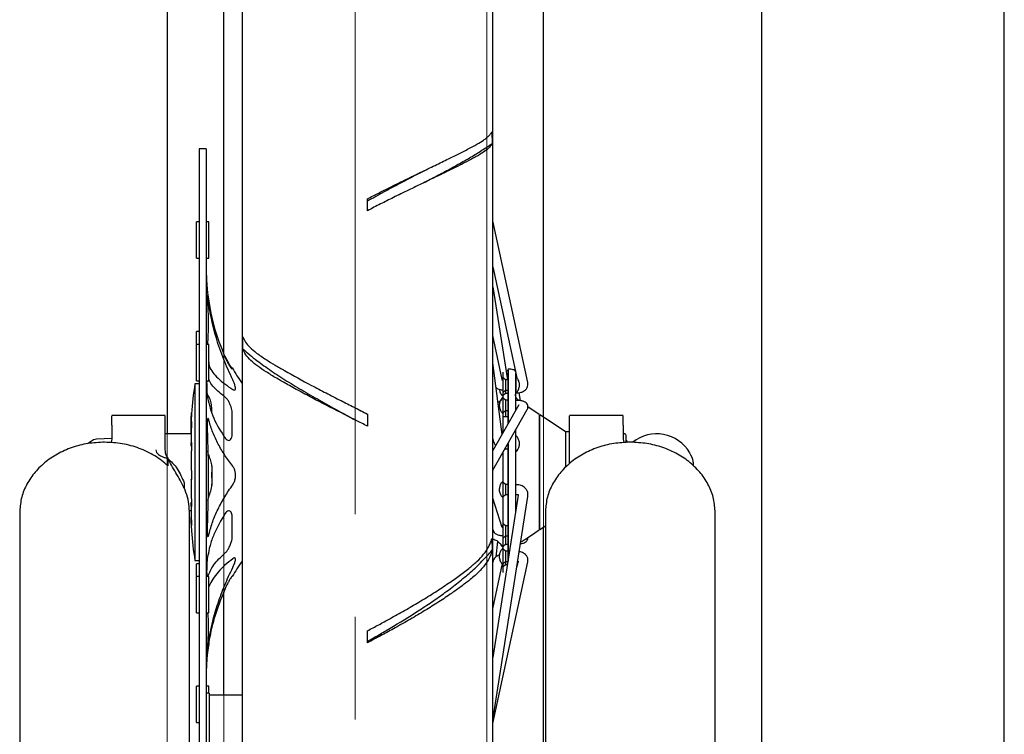
# Model space of a CAD drawing. Units: millimetres. Extents: x -30788 to 23829, y -5523 to 27020.
# Drawn here: x -29632 to -29388, y 3509 to 3686 of the extents above; entities that cross this region are included whole.
import ezdxf

# ---------------------------------------------------------------- set-up
doc = ezdxf.new("R2010")
doc.units = ezdxf.units.MM
doc.header["$LTSCALE"] = 10
doc.linetypes.add('CENTERX2', pattern=[20.32, 12.7, -2.54, 2.54, -2.54])
doc.linetypes.add('SLD-Solid', pattern=[0])
doc.layers.get('0').update_dxf_attribs({"color": 4})
doc.layers.add('bike', color=70, linetype='Continuous')
doc.layers.add('VELOPA-FIG10', color=2, linetype='Continuous', lineweight=9)

# ---------------------------------------------------------------- blocks, each defined once
blk = doc.blocks.new('*U164')
at = {"layer": 'VELOPA-FIG10', "linetype": 'CENTERX2', "lineweight": 18}
blk.add_line((619.5, 292), (619.5, -431), dxfattribs=at)
at = {"layer": 'VELOPA-FIG10', "linetype": 'Continuous'}
for p, q in [((652, 278), (652, -188)), ((666, -188), (666, 278)), ((573, 264), (573, -174)), ((587, -174), (587, 264)), ((720, -125), (720, 95)), ((780, -125), (780, 95))]:
    blk.add_line(p, q, dxfattribs=at)

msp = doc.modelspace()

# ---------------------------------------------------------------- linework, layer by layer
at = {"layer": 'bike', "color": 114, "linetype": 'SLD-Solid', "true_color": 0x139b48}
for p, q in [((-29595.43, 3858.28), (-29595.43, 3583.15)), ((-29581.43, 3603.3), (-29581.43, 3852.71)), ((-29576.93, 3850.96), (-29576.93, 3402.96)), ((-29502.43, 3587.29), (-29502.43, 3834.38)), ((-29514.93, 3402.96), (-29514.93, 3826.83)), ((-29448.43, 3476.43), (-29448.43, 3696.43)), ((-29388.43, 3476.43), (-29388.43, 3696.43)), ((-29515.15, 3657.91), (-29515.11, 3655)), ((-29585.79, 3653.65), (-29587.59, 3653.65)), ((-29587.59, 3653.65), (-29587.59, 3500.39)), ((-29585.79, 3653.65), (-29585.79, 3500.46)), ((-29533.08, 3647.67), (-29530.94, 3648.75)), ((-29545.93, 3638.38), (-29545.93, 3641.32)), ((-29587.59, 3635.62), (-29588.19, 3635.62)), ((-29588.19, 3626.62), (-29588.19, 3635.62)), ((-29585.19, 3635.62), (-29585.79, 3635.62)), ((-29585.19, 3626.62), (-29585.19, 3635.62)), ((-29506.28, 3595.87), (-29514.93, 3635.84)), ((-29588.19, 3626.62), (-29587.59, 3626.62)), ((-29585.79, 3626.62), (-29585.19, 3626.62)), ((-29514.93, 3624.5), (-29509.32, 3598.56)), ((-29514.93, 3619.5), (-29511.33, 3596.48)), ((-29587.59, 3608.48), (-29588.19, 3608.48)), ((-29588.19, 3596.29), (-29588.19, 3608.48)), ((-29576.77, 3604.2), (-29576.73, 3607.16)), ((-29512.62, 3596.56), (-29514.93, 3607.46)), ((-29587.59, 3605.29), (-29588.19, 3605.29)), ((-29585.19, 3605.29), (-29585.79, 3605.29)), ((-29585.19, 3596.29), (-29585.19, 3605.29)), ((-29579.38, 3599.5), (-29579.69, 3599.5)), ((-29579.38, 3599.21), (-29579.38, 3599.5)), ((-29512.65, 3583.02), (-29514.93, 3600.76)), ((-29511.83, 3596.48), (-29512.33, 3596.98)), ((-29511.17, 3598.92), (-29511.17, 3585.66)), ((-29509.33, 3598.17), (-29509.33, 3588.97)), ((-29509.31, 3598.54), (-29508.96, 3596.94)), ((-29509.13, 3597.14), (-29509.31, 3596.95)), ((-29509.13, 3593.32), (-29509.13, 3597.1)), ((-29587.59, 3595.5), (-29588.59, 3595.5)), ((-29588.59, 3595.5), (-29588.59, 3551.8)), ((-29588.19, 3596.29), (-29587.59, 3596.29)), ((-29585.79, 3596.29), (-29585.19, 3596.29)), ((-29511.18, 3596.48), (-29511.83, 3596.48)), ((-29511.83, 3596.48), (-29511.83, 3593.23)), ((-29585.1, 3592.22), (-29585.6, 3593)), ((-29512.54, 3592.58), (-29512.33, 3592.78)), ((-29512.33, 3591.89), (-29512.54, 3592.1)), ((-29512.33, 3593.48), (-29511.83, 3593.98)), ((-29512.33, 3592.73), (-29511.83, 3593.23)), ((-29511.83, 3591.44), (-29512.33, 3591.94)), ((-29511.83, 3593.98), (-29511.18, 3593.98)), ((-29511.83, 3593.23), (-29511.18, 3593.23)), ((-29509.33, 3593.53), (-29509.13, 3593.32)), ((-29509.31, 3593.28), (-29508.83, 3593.28)), ((-29508.09, 3591.34), (-29508.41, 3593.35)), ((-29548.93, 3589.56), (-29548.5, 3589.34)), ((-29545.93, 3587.93), (-29548.5, 3589.34)), ((-29508.49, 3590.35), (-29514.93, 3579)), ((-29511.18, 3591.44), (-29511.83, 3591.44)), ((-29511.83, 3591.44), (-29511.83, 3587.32)), ((-29508.83, 3591.39), (-29509.33, 3591.39)), ((-29503.44, 3587.96), (-29506.25, 3589.82)), ((-29595.93, 3587.65), (-29609.13, 3587.65)), ((-29584.5, 3588.8), (-29584.41, 3588.8)), ((-29579.38, 3583.11), (-29579.38, 3588.42)), ((-29545.93, 3588.04), (-29545.93, 3585.05)), ((-29514.93, 3574.14), (-29506.41, 3589.17)), ((-29512.54, 3588.28), (-29512.33, 3588.49)), ((-29512.33, 3588.44), (-29511.83, 3588.94)), ((-29511.17, 3587.32), (-29512.33, 3587.32)), ((-29511.83, 3588.94), (-29511.18, 3588.94)), ((-29509.33, 3588.99), (-29509.27, 3588.99)), ((-29503.44, 3587.96), (-29503.44, 3559.35)), ((-29503.3, 3559.44), (-29503.3, 3587.86)), ((-29482.73, 3587.65), (-29495.93, 3587.65)), ((-29609.13, 3585.28), (-29609.13, 3581.94)), ((-29595.93, 3579.15), (-29595.93, 3585.28)), ((-29589.56, 3585.52), (-29589.56, 3585.64)), ((-29589.56, 3585.64), (-29589.56, 3585.64)), ((-29589.56, 3585.52), (-29589.56, 3584.34)), ((-29589.56, 3584.34), (-29589.5, 3584.31)), ((-29495.93, 3575.81), (-29495.93, 3585.28)), ((-29482.73, 3585.28), (-29482.73, 3581.94)), ((-29609.13, 3581.96), (-29612.93, 3581.81)), ((-29609.13, 3581.94), (-29609.31, 3580.93)), ((-29589.55, 3583.15), (-29595.93, 3583.15)), ((-29589.53, 3583.73), (-29589.56, 3583.72)), ((-29589.56, 3583.15), (-29589.56, 3583.72)), ((-29589.56, 3583.04), (-29589.56, 3580.18)), ((-29514.93, 3581.94), (-29514.91, 3581.78)), ((-29509.33, 3584.07), (-29509.33, 3563.51)), ((-29509.13, 3582.63), (-29509.33, 3582.42)), ((-29495.93, 3583.65), (-29496.93, 3583.65)), ((-29496.93, 3583.65), (-29496.93, 3574.8)), ((-29495.93, 3575.85), (-29495.93, 3583.65)), ((-29482.43, 3583.15), (-29482.73, 3583.15)), ((-29482.73, 3581.94), (-29482.56, 3580.94)), ((-29481.93, 3581.13), (-29481.93, 3582.65)), ((-29614.21, 3581.37), (-29615.2, 3580.69)), ((-29589.5, 3580.9), (-29589.48, 3581.02)), ((-29512.01, 3579.3), (-29511.83, 3579.47)), ((-29511.83, 3579.6), (-29511.83, 3579.47)), ((-29511.83, 3579.47), (-29511.18, 3579.47)), ((-29511.18, 3580.76), (-29511.18, 3551.78)), ((-29511.17, 3580.77), (-29511.17, 3551.66)), ((-29503.3, 3581.32), (-29503.44, 3581.32)), ((-29595.28, 3577.17), (-29595.28, 3575.26)), ((-29589.56, 3578.05), (-29589.56, 3574.27)), ((-29509.33, 3579.02), (-29509.13, 3578.81)), ((-29584.35, 3570.46), (-29584.35, 3575.13)), ((-29591.27, 3571.06), (-29591.27, 3569.76)), ((-29589.46, 3571.97), (-29589.56, 3571.88)), ((-29589.56, 3571.88), (-29589.56, 3568.2)), ((-29512.33, 3571.06), (-29512.54, 3571.27)), ((-29511.83, 3570.61), (-29512.33, 3571.11)), ((-29511.18, 3570.61), (-29511.83, 3570.61)), ((-29511.83, 3570.61), (-29511.83, 3568.11)), ((-29508.83, 3570.56), (-29509.33, 3570.56)), ((-29508.64, 3567.98), (-29514.93, 3527.8)), ((-29514.93, 3512.3), (-29506.27, 3567.61)), ((-29512.54, 3567.45), (-29512.33, 3567.66)), ((-29512.33, 3567.61), (-29511.83, 3568.11)), ((-29511.83, 3568.11), (-29511.18, 3568.11)), ((-29509.33, 3568.16), (-29508.83, 3568.16)), ((-29589.56, 3566.18), (-29589.56, 3563.58)), ((-29512.58, 3559.99), (-29514.93, 3567.19)), ((-29503.44, 3565.98), (-29503.3, 3565.98)), ((-29631.93, 3563.63), (-29631.93, 3420.36)), ((-29589.99, 3564.15), (-29589.56, 3564.15)), ((-29589.93, 3436.67), (-29589.93, 3563.63)), ((-29589.54, 3562.97), (-29589.56, 3562.96)), ((-29589.56, 3562.96), (-29589.56, 3561.67)), ((-29589.51, 3562.5), (-29589.56, 3562.49)), ((-29579.38, 3557.55), (-29579.38, 3562.67)), ((-29501.93, 3563.63), (-29501.93, 3436.67)), ((-29459.93, 3420.36), (-29459.93, 3563.63)), ((-29512.56, 3559.93), (-29512.58, 3559.99)), ((-29511.83, 3560.39), (-29512.33, 3560.89)), ((-29511.18, 3560.39), (-29511.83, 3560.39)), ((-29511.83, 3560.39), (-29511.83, 3555.86)), ((-29503.3, 3559.44), (-29501.93, 3560.34)), ((-29502.43, 3433.87), (-29502.43, 3560.01)), ((-29514.93, 3559.46), (-29514.86, 3559.25)), ((-29512.33, 3557.39), (-29511.83, 3557.89)), ((-29511.83, 3557.89), (-29511.18, 3557.89)), ((-29515.15, 3557.25), (-29515.11, 3554.32)), ((-29514.14, 3552.71), (-29513.66, 3556.46)), ((-29512.33, 3555.36), (-29511.83, 3555.86)), ((-29511.83, 3555.86), (-29511.18, 3555.86)), ((-29585.4, 3553.06), (-29585.1, 3553.67)), ((-29512.33, 3554.52), (-29512.54, 3554.73)), ((-29511.83, 3554.07), (-29512.33, 3554.57)), ((-29511.18, 3554.07), (-29511.83, 3554.07)), ((-29511.83, 3554.07), (-29511.83, 3550.82)), ((-29588.59, 3551.8), (-29587.59, 3551.8)), ((-29587.59, 3551.01), (-29588.19, 3551.01)), ((-29588.19, 3538.82), (-29588.19, 3551.01)), ((-29514.9, 3551.59), (-29514.93, 3551.41)), ((-29514.93, 3511.46), (-29506.28, 3551.44)), ((-29514.93, 3539.85), (-29512.55, 3551.09)), ((-29512.54, 3550.91), (-29512.33, 3551.12)), ((-29512.33, 3551.07), (-29511.83, 3551.57)), ((-29512.33, 3550.32), (-29511.83, 3550.82)), ((-29511.83, 3551.57), (-29511.21, 3551.57)), ((-29511.83, 3550.82), (-29511.33, 3550.82)), ((-29508.7, 3551.61), (-29508.98, 3550.31)), ((-29587.59, 3547.82), (-29588.19, 3547.82)), ((-29585.19, 3547.82), (-29585.79, 3547.82)), ((-29585.19, 3538.82), (-29585.19, 3547.82)), ((-29579.38, 3547.81), (-29579.38, 3547.9)), ((-29581.43, 3518.47), (-29581.43, 3544)), ((-29588.19, 3538.82), (-29587.59, 3538.82)), ((-29585.79, 3538.82), (-29585.19, 3538.82)), ((-29545.93, 3531.44), (-29545.93, 3534.41)), ((-29587.59, 3520.68), (-29588.19, 3520.68)), ((-29588.19, 3511.68), (-29588.19, 3520.68)), ((-29585.19, 3520.68), (-29585.79, 3520.68)), ((-29585.05, 3518.97), (-29585.79, 3518.97)), ((-29585.19, 3518.97), (-29585.19, 3520.68)), ((-29585.05, 3518.97), (-29585.05, 3500.46)), ((-29576.93, 3518.47), (-29585.05, 3518.47)), ((-29588.19, 3511.68), (-29587.59, 3511.68))]:
    msp.add_line(p, q, dxfattribs=at)
at = {"layer": 'bike', "color": 114, "linetype": 'SLD-Solid', "true_color": 0x139b48, "flags": 128}
for points in [[(-29496.93, 3583.65), (-29500.5, 3586.01), (-29503.3, 3587.86)], [(-29612.93, 3581.81), (-29612.93, 3581.81), (-29612.93, 3581.81), (-29612.93, 3581.8), (-29612.93, 3581.79)]]:
    msp.add_lwpolyline(points, dxfattribs=at)
at = {"layer": 'bike', "color": 114, "linetype": 'SLD-Solid', "true_color": 0x139b48}
for centre, radius, start, end in [((-29537.04, 3623.65), 48.75, 180, 184.0276), ((-29537.04, 3623.65), 48.75, 209.7047, 215.0786), ((-29518.88, 3583.65), 70.71, 170.3527, 176.3625), ((-29482.43, 3582.65), 0.5, 0, 90), ((-29474.43, 3573.65), 9.5, 30.4735, 128.3664), ((-29518.88, 3563.65), 70.71, 183.6397, 189.6473), ((-29537.04, 3523.65), 48.75, 144.9214, 150.2953), ((-29537.04, 3523.65), 48.75, 175.975, 179.7859)]:
    msp.add_arc(centre, radius, start, end, dxfattribs=at)
for points, knots in [([(-29520.87, 3653.73), (-29520.18, 3654.09), (-29518.79, 3654.83), (-29517.42, 3655.69), (-29516.49, 3656.38), (-29515.91, 3656.9), (-29515.44, 3657.41), (-29515.24, 3657.74), (-29515.15, 3657.91)], [0, 0, 0, 0, 0.2357998, 0.4772963, 0.6057468, 0.7350608, 0.8670691, 1, 1, 1, 1]), ([(-29532.03, 3645.28), (-29531.35, 3645.63), (-29529.53, 3646.59), (-29526.65, 3648.12), (-29523.43, 3649.87), (-29520.36, 3651.62), (-29517.53, 3653.33), (-29515.92, 3654.44), (-29515.11, 3655)], [0, 0, 0, 0, 0.0993452, 0.266908, 0.4469522, 0.6269967, 0.8134984, 1, 1, 1, 1]), ([(-29515.11, 3655), (-29515.19, 3654.85), (-29515.35, 3654.55), (-29515.87, 3653.93), (-29516.82, 3653.12), (-29518.2, 3652.22), (-29519.59, 3651.43), (-29520.44, 3650.99), (-29520.87, 3650.77)], [0, 0, 0, 0, 0.1184075, 0.2375174, 0.4748656, 0.7181503, 0.8584594, 1, 1, 1, 1]), ([(-29545.93, 3641.32), (-29545.01, 3641.8), (-29543.15, 3642.76), (-29540.07, 3644.3), (-29536.73, 3645.95), (-29533.14, 3647.69), (-29529.63, 3649.38), (-29526.4, 3650.95), (-29523.46, 3652.4), (-29521.73, 3653.28), (-29520.87, 3653.73)], [0, 0, 0, 0, 0.102321, 0.205049, 0.341163, 0.477278, 0.617334, 0.757391, 0.878375, 1, 1, 1, 1]), ([(-29520.87, 3650.77), (-29521.61, 3650.39), (-29523.09, 3649.63), (-29525.7, 3648.34), (-29528.71, 3646.88), (-29532.16, 3645.22), (-29535.77, 3643.47), (-29539.31, 3641.74), (-29542.71, 3640.04), (-29544.86, 3638.93), (-29545.93, 3638.38)], [0, 0, 0, 0, 0.103816, 0.208035, 0.344731, 0.481425, 0.622093, 0.762761, 0.881066, 1, 1, 1, 1]), ([(-29533.06, 3647.68), (-29533.36, 3647.52), (-29534.88, 3646.72), (-29537.81, 3645.17), (-29541.82, 3643.03), (-29544.56, 3641.5), (-29545.93, 3640.74)], [0, 0, 0, 0, 0.072796, 0.374596, 0.687298, 1, 1, 1, 1]), ([(-29585.49, 3618.24), (-29585.52, 3618.57), (-29585.59, 3619.21), (-29585.65, 3619.99), (-29585.69, 3620.5), (-29585.7, 3620.69), (-29585.69, 3620.53), (-29585.66, 3620.05), (-29585.61, 3619.29), (-29585.55, 3618.58), (-29585.5, 3618.15), (-29585.49, 3618.05)], [0, 0, 0, 0, 0.120988, 0.241993, 0.36261, 0.483035, 0.603424, 0.723811, 0.844214, 0.964734, 1, 1, 1, 1]), ([(-29585.12, 3614.66), (-29585.17, 3614.95), (-29585.25, 3615.52), (-29585.37, 3616.32), (-29585.47, 3616.98), (-29585.53, 3617.41), (-29585.57, 3617.56), (-29585.57, 3617.44), (-29585.56, 3617.17), (-29585.56, 3617.04)], [0, 0, 0, 0, 0.146545, 0.293117, 0.438912, 0.583375, 0.726878, 0.869893, 1, 1, 1, 1]), ([(-29585.56, 3617.04), (-29585.55, 3616.98), (-29585.42, 3614.62), (-29585.2, 3610.45), (-29585.42, 3606.92), (-29585.52, 3605.29)], [0, 0, 0, 0, 0.012658, 0.54448, 1, 1, 1, 1]), ([(-29585.49, 3618.05), (-29585.08, 3615.33), (-29584.25, 3609.83), (-29582.16, 3604.65), (-29581.11, 3602.04)], [0, 0, 0, 0, 0.493925, 1, 1, 1, 1]), ([(-29579.25, 3596.54), (-29580.02, 3598.21), (-29581.55, 3601.56), (-29583.69, 3607.58), (-29584.59, 3612.02), (-29585.12, 3614.66)], [0, 0, 0, 0, 0.288227, 0.577992, 1, 1, 1, 1]), ([(-29576.73, 3607.16), (-29576.54, 3606.73), (-29576.16, 3605.86), (-29575, 3604.52), (-29573.35, 3603.08), (-29571.82, 3602.07), (-29571, 3601.53)], [0, 0, 0, 0, 0.237037, 0.474081, 0.716919, 1, 1, 1, 1]), ([(-29571, 3598.49), (-29571.71, 3598.96), (-29573.16, 3599.9), (-29574.85, 3601.32), (-29576.16, 3602.76), (-29576.57, 3603.71), (-29576.77, 3604.2)], [0, 0, 0, 0, 0.2391687, 0.4847872, 0.7386444, 1, 1, 1, 1]), ([(-29576.77, 3604.2), (-29575.64, 3603.22), (-29573.54, 3601.41), (-29569.79, 3598.75), (-29565.91, 3596.23), (-29561.69, 3593.69), (-29557.21, 3591.13), (-29552.79, 3588.68), (-29549.84, 3587.07), (-29548.5, 3586.34)], [0, 0, 0, 0, 0.168292, 0.310408, 0.452978, 0.595092, 0.737248, 0.879859, 1, 1, 1, 1]), ([(-29579.4, 3599.42), (-29579.41, 3599.42), (-29579.44, 3599.42), (-29579.64, 3599.69), (-29579.94, 3600.16), (-29580.34, 3600.85), (-29580.76, 3601.64), (-29581, 3602.18), (-29581.11, 3602.41)], [0, 0, 0, 0, 0.113037, 0.269882, 0.437173, 0.628523, 0.841113, 1, 1, 1, 1]), ([(-29581.11, 3602.04), (-29580.96, 3601.72), (-29580.67, 3601.1), (-29580.2, 3600.24), (-29579.76, 3599.57), (-29579.47, 3599.21), (-29579.39, 3599.16), (-29579.38, 3599.2), (-29579.38, 3599.21)], [0, 0, 0, 0, 0.205351, 0.410446, 0.621022, 0.819176, 0.966012, 1, 1, 1, 1]), ([(-29571, 3601.53), (-29570.27, 3601.07), (-29568.8, 3600.16), (-29565.17, 3598.04), (-29560.95, 3595.74), (-29556.19, 3593.26), (-29552.65, 3591.45), (-29549.22, 3589.71), (-29547.03, 3588.6), (-29545.93, 3588.04)], [0, 0, 0, 0, 0.103324, 0.207051, 0.47886, 0.618837, 0.758813, 0.879071, 1, 1, 1, 1]), ([(-29584.82, 3599.36), (-29584.92, 3599.82), (-29585.05, 3600.42), (-29585.16, 3601.02), (-29585.19, 3601.17)], [0, 0, 0, 0, 0.767144, 1, 1, 1, 1]), ([(-29585.12, 3599.82), (-29584.84, 3599.33), (-29584.27, 3598.36), (-29582.93, 3596.92), (-29581.28, 3595.5), (-29579.93, 3594.58), (-29579.25, 3594.12)], [0, 0, 0, 0, 0.247178, 0.494392, 0.747163, 1, 1, 1, 1]), ([(-29509.31, 3598.56), (-29509.31, 3598.56), (-29509.31, 3598.57), (-29509.32, 3598.58), (-29509.37, 3598.65), (-29509.44, 3598.83), (-29509.74, 3598.97), (-29510.2, 3599.11), (-29510.67, 3599.16), (-29511.01, 3599.15), (-29511.12, 3599.13), (-29511.16, 3599.11), (-29511.17, 3599.1), (-29511.18, 3599.09), (-29511.23, 3598.06), (-29511.15, 3599.44), (-29511.18, 3598.28), (-29511.17, 3597.52), (-29511.18, 3596.22), (-29511.18, 3594.64), (-29511.18, 3592.73), (-29511.18, 3590.56), (-29511.18, 3588.19), (-29511.18, 3586.46), (-29511.18, 3585.62)], [0, 0, 0, 0, 0.000141, 0.000608, 0.00176, 0.008334, 0.019156, 0.033281, 0.058107, 0.066129, 0.068122, 0.069462, 0.069866, 0.070213, 0.070346, 0.174296, 0.278246, 0.382196, 0.486146, 0.590096, 0.694046, 0.797996, 0.901946, 1, 1, 1, 1]), ([(-29509.31, 3598.56), (-29509.31, 3598.56), (-29509.31, 3598.57), (-29509.32, 3598.58), (-29509.37, 3598.65), (-29509.44, 3598.83), (-29509.74, 3598.97), (-29510.2, 3599.11), (-29510.67, 3599.16), (-29511.01, 3599.15), (-29511.12, 3599.13), (-29511.16, 3599.11), (-29511.17, 3599.1), (-29511.18, 3599.09), (-29511.18, 3599.09), (-29511.18, 3599.08)], [0, 0, 0, 0, 0.002003, 0.00865, 0.025025, 0.118474, 0.272309, 0.473101, 0.826025, 0.940058, 0.968391, 0.987431, 0.993185, 0.998111, 1, 1, 1, 1]), ([(-29581.11, 3592.22), (-29582.12, 3593.03), (-29583.65, 3594.25), (-29584.79, 3595.74), (-29585.09, 3596.41), (-29585.19, 3596.64)], [0, 0, 0, 0, 0.562381, 0.850423, 1, 1, 1, 1]), ([(-29579.25, 3594.12), (-29579.11, 3594.04), (-29578.82, 3593.9), (-29578.56, 3594.09), (-29578.53, 3594.56), (-29578.69, 3595.2), (-29578.94, 3595.87), (-29579.16, 3596.34), (-29579.25, 3596.54)], [0, 0, 0, 0, 0.194673, 0.390433, 0.561139, 0.714582, 0.874936, 1, 1, 1, 1]), ([(-29545.93, 3585.05), (-29546.88, 3585.53), (-29548.79, 3586.49), (-29553.11, 3588.68), (-29557.67, 3591.01), (-29562.28, 3593.46), (-29565.49, 3595.23), (-29568.42, 3596.9), (-29570.14, 3597.96), (-29571, 3598.49)], [0, 0, 0, 0, 0.104955, 0.210355, 0.480582, 0.619732, 0.758883, 0.87912, 1, 1, 1, 1]), ([(-29512.33, 3596.43), (-29512.39, 3596.43), (-29512.46, 3596.43), (-29512.55, 3596.45), (-29512.61, 3596.46), (-29512.67, 3596.48), (-29512.7, 3596.5), (-29512.71, 3596.5), (-29512.71, 3596.5)], [0, 0, 0, 0, 0.251009, 0.350596, 0.508288, 0.668301, 0.837914, 1, 1, 1, 1]), ([(-29512.33, 3583.58), (-29512.33, 3584.03), (-29512.33, 3586.06), (-29512.33, 3589.34), (-29512.33, 3592.4), (-29512.33, 3594.42), (-29512.33, 3596.09), (-29512.33, 3597.65), (-29512.33, 3598.16), (-29512.33, 3598.4)], [0, 0, 0, 0, 0.0561886, 0.2525045, 0.4488205, 0.545052, 0.6413037, 0.8258671, 1, 1, 1, 1]), ([(-29509.12, 3593.35), (-29509.08, 3593.38), (-29508.8, 3593.61), (-29508.49, 3594.22), (-29508.28, 3595.12), (-29508.42, 3596.05), (-29508.72, 3596.74), (-29509.05, 3597.02), (-29509.13, 3597.09)], [0, 0, 0, 0, 0.039094, 0.255718, 0.475625, 0.696863, 0.919322, 1, 1, 1, 1]), ([(-29585.69, 3596.25), (-29585.69, 3596.15), (-29585.7, 3595.81), (-29585.69, 3595.02), (-29585.66, 3594.01), (-29585.61, 3593.03), (-29585.55, 3592.4), (-29585.5, 3592.12), (-29585.49, 3592.06)], [0, 0, 0, 0, 0.082069, 0.295834, 0.509595, 0.723385, 0.93738, 1, 1, 1, 1]), ([(-29514.14, 3594.6), (-29514.05, 3594.53), (-29513.84, 3594.36), (-29513.41, 3594.19), (-29512.89, 3594.05), (-29512.51, 3594.04), (-29512.33, 3594.03)], [0, 0, 0, 0, 0.181616, 0.437415, 0.733524, 1, 1, 1, 1]), ([(-29513.28, 3594.17), (-29513.27, 3594.03), (-29513.24, 3593.58), (-29512.97, 3593.01), (-29512.63, 3592.71), (-29512.52, 3592.61)], [0, 0, 0, 0, 0.236875, 0.76137, 1, 1, 1, 1]), ([(-29508.83, 3593.28), (-29508.52, 3593.31), (-29508.08, 3593.35), (-29507.49, 3593.58), (-29507.03, 3593.85), (-29506.59, 3594.29), (-29506.29, 3594.88), (-29506.18, 3595.45), (-29506.28, 3595.76), (-29506.31, 3595.86)], [0, 0, 0, 0, 0.215494, 0.302454, 0.445847, 0.594273, 0.754657, 0.927766, 1, 1, 1, 1]), ([(-29585.49, 3592.06), (-29585.08, 3590.36), (-29584.25, 3586.92), (-29582.16, 3583.69), (-29581.11, 3582.06)], [0, 0, 0, 0, 0.493925, 1, 1, 1, 1]), ([(-29584.4, 3588.42), (-29584.4, 3588.66), (-29584.41, 3589.15), (-29584.47, 3590), (-29584.6, 3590.82), (-29584.78, 3591.53), (-29584.96, 3592), (-29585.06, 3592.16), (-29585.1, 3592.22)], [0, 0, 0, 0, 0.176777, 0.353574, 0.529826, 0.708068, 0.892422, 1, 1, 1, 1]), ([(-29579.38, 3588.42), (-29579.4, 3588.64), (-29579.42, 3589.08), (-29579.63, 3589.83), (-29579.94, 3590.59), (-29580.34, 3591.34), (-29580.76, 3591.92), (-29581, 3592.13), (-29581.11, 3592.22)], [0, 0, 0, 0, 0.1505988, 0.3008014, 0.4610076, 0.6442544, 0.8478413, 1, 1, 1, 1]), ([(-29512.33, 3592.95), (-29512.39, 3592.59), (-29512.5, 3591.9), (-29513.12, 3591.26), (-29513.51, 3590.95), (-29513.66, 3590.84)], [0, 0, 0, 0, 0.419922, 0.785466, 1, 1, 1, 1]), ([(-29512.55, 3592.07), (-29512.7, 3591.9), (-29513.04, 3591.52), (-29513.32, 3590.74), (-29513.36, 3589.84), (-29513.11, 3588.96), (-29512.73, 3588.5), (-29512.55, 3588.29)], [0, 0, 0, 0, 0.16218, 0.363928, 0.577798, 0.802977, 1, 1, 1, 1]), ([(-29508.46, 3591.38), (-29508.58, 3591.48), (-29508.9, 3591.72), (-29509.24, 3592.27), (-29509.31, 3592.73), (-29509.33, 3592.95)], [0, 0, 0, 0, 0.2530322, 0.6472649, 1, 1, 1, 1]), ([(-29506.42, 3589.19), (-29506.38, 3589.26), (-29506.25, 3589.46), (-29506.21, 3589.9), (-29506.34, 3590.43), (-29506.71, 3590.88), (-29507.15, 3591.12), (-29507.56, 3591.25), (-29507.97, 3591.34), (-29508.41, 3591.38), (-29508.71, 3591.39), (-29508.83, 3591.39)], [0, 0, 0, 0, 0.05908, 0.177063, 0.299423, 0.436228, 0.593692, 0.691025, 0.79143, 0.917523, 1, 1, 1, 1]), ([(-29609.13, 3585.28), (-29609.13, 3585.99), (-29609.13, 3587.37), (-29609.13, 3587.53), (-29609.13, 3587.61)], [0, 0, 0, 0, 0.51986, 1, 1, 1, 1]), ([(-29595.93, 3585.28), (-29595.93, 3585.99), (-29595.93, 3587.37), (-29595.93, 3587.53), (-29595.93, 3587.61)], [0, 0, 0, 0, 0.51986, 1, 1, 1, 1]), ([(-29589.56, 3585.64), (-29589.55, 3585.82), (-29589.54, 3586.18), (-29589.52, 3586.7), (-29589.51, 3587.04), (-29589.5, 3587.2)], [0, 0, 0, 0, 0.360828, 0.680406, 1, 1, 1, 1]), ([(-29589.5, 3587.09), (-29589.51, 3586.9), (-29589.52, 3586.54), (-29589.54, 3586.02), (-29589.55, 3585.69), (-29589.56, 3585.52)], [0, 0, 0, 0, 0.360832, 0.680408, 1, 1, 1, 1]), ([(-29589.43, 3588.33), (-29589.43, 3588.34), (-29589.43, 3588.35), (-29589.44, 3588.22), (-29589.45, 3587.96), (-29589.47, 3587.62), (-29589.49, 3587.31), (-29589.5, 3587.13), (-29589.5, 3587.09)], [0, 0, 0, 0, 0.100841, 0.309516, 0.514487, 0.727927, 0.933289, 1, 1, 1, 1]), ([(-29589.5, 3587.2), (-29589.49, 3587.34), (-29589.48, 3587.61), (-29589.46, 3587.96), (-29589.44, 3588.22), (-29589.43, 3588.3), (-29589.43, 3588.33)], [0, 0, 0, 0, 0.250435, 0.501643, 0.750702, 1, 1, 1, 1]), ([(-29585.12, 3586.44), (-29585.17, 3586.59), (-29585.25, 3586.9), (-29585.37, 3587.02), (-29585.47, 3586.86), (-29585.53, 3586.43), (-29585.57, 3585.78), (-29585.57, 3585), (-29585.56, 3584.47), (-29585.56, 3584.21)], [0, 0, 0, 0, 0.146545, 0.293117, 0.438912, 0.583375, 0.726878, 0.869893, 1, 1, 1, 1]), ([(-29495.93, 3585.28), (-29495.93, 3585.99), (-29495.93, 3587.37), (-29495.93, 3587.53), (-29495.93, 3587.61)], [0, 0, 0, 0, 0.51986, 1, 1, 1, 1]), ([(-29482.73, 3585.28), (-29482.73, 3585.99), (-29482.73, 3587.37), (-29482.73, 3587.53), (-29482.73, 3587.61)], [0, 0, 0, 0, 0.51986, 1, 1, 1, 1]), ([(-29589.56, 3584.34), (-29589.55, 3584.5), (-29589.54, 3584.8), (-29589.52, 3585.24), (-29589.51, 3585.52), (-29589.5, 3585.66)], [0, 0, 0, 0, 0.360842, 0.680413, 1, 1, 1, 1]), ([(-29589.5, 3584.36), (-29589.51, 3584.2), (-29589.52, 3583.9), (-29589.54, 3583.46), (-29589.55, 3583.18), (-29589.56, 3583.04)], [0, 0, 0, 0, 0.360824, 0.680404, 1, 1, 1, 1]), ([(-29589.56, 3583.72), (-29589.55, 3583.89), (-29589.55, 3584.09), (-29589.54, 3584.29), (-29589.54, 3584.33)], [0, 0, 0, 0, 0.823807, 1, 1, 1, 1]), ([(-29589.5, 3585.66), (-29589.49, 3585.77), (-29589.48, 3585.98), (-29589.46, 3586.17), (-29589.44, 3586.24), (-29589.43, 3586.16), (-29589.43, 3585.96), (-29589.44, 3585.65), (-29589.45, 3585.26), (-29589.47, 3584.86), (-29589.49, 3584.55), (-29589.5, 3584.4), (-29589.5, 3584.36)], [0, 0, 0, 0, 0.107814, 0.215961, 0.323183, 0.430507, 0.537435, 0.644786, 0.750232, 0.860034, 0.965681, 1, 1, 1, 1]), ([(-29579.25, 3575.13), (-29579.91, 3576.02), (-29581.23, 3577.81), (-29582.89, 3580.61), (-29584.25, 3583.48), (-29584.83, 3585.45), (-29585.12, 3586.44)], [0, 0, 0, 0, 0.247574, 0.495087, 0.747562, 1, 1, 1, 1]), ([(-29585.56, 3584.21), (-29585.43, 3580.25), (-29585.19, 3572.29), (-29585.43, 3564.3), (-29585.56, 3560.29)], [0, 0, 0, 0, 0.498334, 1, 1, 1, 1]), ([(-29581.11, 3582.06), (-29580.96, 3581.9), (-29580.67, 3581.57), (-29580.2, 3581.48), (-29579.76, 3581.71), (-29579.47, 3582.25), (-29579.39, 3582.78), (-29579.38, 3583.06), (-29579.38, 3583.11)], [0, 0, 0, 0, 0.205351, 0.410446, 0.621022, 0.819176, 0.966012, 1, 1, 1, 1]), ([(-29509.12, 3578.84), (-29508.99, 3578.98), (-29508.69, 3579.31), (-29508.39, 3580), (-29508.28, 3580.86), (-29508.49, 3581.73), (-29508.81, 3582.33), (-29509.07, 3582.56), (-29509.12, 3582.6)], [0, 0, 0, 0, 0.133955, 0.321975, 0.526826, 0.75145, 0.956084, 1, 1, 1, 1]), ([(-29612.93, 3581.79), (-29613.18, 3581.76), (-29613.66, 3581.7), (-29614.03, 3581.48), (-29614.21, 3581.37)], [0, 0, 0, 0, 0.518775, 1, 1, 1, 1]), ([(-29589.56, 3580.18), (-29589.55, 3580.27), (-29589.54, 3580.43), (-29589.52, 3580.67), (-29589.51, 3580.82), (-29589.5, 3580.9)], [0, 0, 0, 0, 0.360838, 0.680411, 1, 1, 1, 1]), ([(-29589.43, 3580.08), (-29589.44, 3580.08), (-29589.48, 3580.12), (-29589.53, 3580.15), (-29589.56, 3580.18)], [0, 0, 0, 0, 0.1997046, 1, 1, 1, 1]), ([(-29589.47, 3581.02), (-29589.46, 3581.02), (-29589.45, 3581.02), (-29589.44, 3580.88), (-29589.43, 3580.62), (-29589.43, 3580.26), (-29589.44, 3579.86), (-29589.45, 3579.45), (-29589.47, 3579.09), (-29589.49, 3578.87), (-29589.5, 3578.79), (-29589.5, 3578.77)], [0, 0, 0, 0, 0.058675, 0.187489, 0.316489, 0.444012, 0.575175, 0.699449, 0.833286, 0.959788, 1, 1, 1, 1]), ([(-29514.89, 3581.79), (-29514.84, 3581.54), (-29514.75, 3581.02), (-29514.44, 3580.52), (-29514.21, 3580.33), (-29514.19, 3580.31)], [0, 0, 0, 0, 0.459873, 0.95564, 1, 1, 1, 1]), ([(-29481.58, 3581.02), (-29481.59, 3581.07), (-29481.64, 3581.29), (-29481.81, 3581.45), (-29481.93, 3581.57)], [0, 0, 0, 0, 0.23636, 1, 1, 1, 1]), ([(-29598.27, 3579.15), (-29598.23, 3578.94), (-29598.14, 3578.47), (-29597.38, 3577.83), (-29596.41, 3577.36), (-29595.67, 3577.14), (-29595.38, 3577.05)], [0, 0, 0, 0, 0.231482, 0.497641, 0.805641, 1, 1, 1, 1]), ([(-29595.28, 3577.17), (-29595.47, 3577.48), (-29595.86, 3578.13), (-29595.91, 3578.81), (-29595.93, 3579.15)], [0, 0, 0, 0, 0.489962, 1, 1, 1, 1]), ([(-29595.38, 3577.05), (-29594.94, 3576.68), (-29594.02, 3575.9), (-29592.49, 3573.88), (-29591.77, 3572.22), (-29591.27, 3571.06)], [0, 0, 0, 0, 0.213947, 0.449033, 1, 1, 1, 1]), ([(-29591.27, 3569.76), (-29591.58, 3570.39), (-29592.17, 3571.6), (-29593.3, 3573.48), (-29594.44, 3575.4), (-29595, 3576.58), (-29595.28, 3577.17)], [0, 0, 0, 0, 0.269395, 0.519361, 0.760802, 1, 1, 1, 1]), ([(-29589.5, 3578.77), (-29589.51, 3578.68), (-29589.52, 3578.52), (-29589.54, 3578.28), (-29589.55, 3578.12), (-29589.56, 3578.05)], [0, 0, 0, 0, 0.360832, 0.680408, 1, 1, 1, 1]), ([(-29584.38, 3575.13), (-29584.46, 3575.57), (-29584.64, 3576.45), (-29585.12, 3577.72), (-29585.35, 3578.56), (-29585.46, 3578.96)], [0, 0, 0, 0, 0.340985, 0.68405, 1, 1, 1, 1]), ([(-29512.33, 3548.85), (-29512.33, 3548.83), (-29512.33, 3548.74), (-29512.33, 3549.37), (-29512.33, 3550.38), (-29512.33, 3551.77), (-29512.33, 3554.09), (-29512.33, 3557.11), (-29512.33, 3559.83), (-29512.33, 3562.66), (-29512.33, 3566.35), (-29512.33, 3570.92), (-29512.33, 3575.08), (-29512.33, 3577.65), (-29512.33, 3578.72)], [0, 0, 0, 0, 0.041556, 0.150711, 0.207625, 0.26455, 0.380656, 0.496761, 0.553675, 0.6106, 0.719755, 0.822741, 0.925727, 1, 1, 1, 1]), ([(-29466.29, 3578.44), (-29465.91, 3577.74), (-29465.35, 3576.72), (-29465.39, 3575.61), (-29465.4, 3575.26)], [0, 0, 0, 0, 0.68842, 1, 1, 1, 1]), ([(-29584.38, 3570.54), (-29584.36, 3570.81), (-29584.34, 3571.33), (-29584.39, 3572.33), (-29584.39, 3573.34), (-29584.35, 3574.3), (-29584.35, 3574.86), (-29584.37, 3575.1), (-29584.38, 3575.13)], [0, 0, 0, 0, 0.209396, 0.396744, 0.589979, 0.781238, 0.974571, 1, 1, 1, 1]), ([(-29579.25, 3570.54), (-29579.11, 3570.77), (-29578.82, 3571.25), (-29578.56, 3572.22), (-29578.53, 3573.18), (-29578.69, 3574.02), (-29578.94, 3574.68), (-29579.16, 3574.99), (-29579.25, 3575.13)], [0, 0, 0, 0, 0.194673, 0.390433, 0.561139, 0.714582, 0.874936, 1, 1, 1, 1]), ([(-29589.56, 3574.27), (-29589.55, 3574.26), (-29589.54, 3574.25), (-29589.52, 3574.22), (-29589.51, 3574.21), (-29589.5, 3574.2)], [0, 0, 0, 0, 0.360839, 0.680411, 1, 1, 1, 1]), ([(-29589.5, 3574.2), (-29589.49, 3574.18), (-29589.48, 3574.14), (-29589.46, 3573.91), (-29589.44, 3573.59), (-29589.43, 3573.21), (-29589.43, 3572.8), (-29589.44, 3572.41), (-29589.45, 3572.09), (-29589.47, 3571.87), (-29589.49, 3571.8), (-29589.5, 3571.8), (-29589.5, 3571.8)], [0, 0, 0, 0, 0.107814, 0.215961, 0.323183, 0.430507, 0.537435, 0.644786, 0.750232, 0.860034, 0.965681, 1, 1, 1, 1]), ([(-29589.98, 3563.63), (-29589.98, 3564.15), (-29589.98, 3565.45), (-29590.39, 3567.52), (-29590.98, 3569.01), (-29591.27, 3569.76)], [0, 0, 0, 0, 0.249185, 0.624592, 1, 1, 1, 1]), ([(-29589.5, 3571.8), (-29589.51, 3571.81), (-29589.52, 3571.83), (-29589.54, 3571.85), (-29589.55, 3571.87), (-29589.56, 3571.88)], [0, 0, 0, 0, 0.360826, 0.680405, 1, 1, 1, 1]), ([(-29585.4, 3566.67), (-29585.33, 3566.94), (-29585.12, 3567.72), (-29584.66, 3569), (-29584.47, 3570.02), (-29584.38, 3570.54)], [0, 0, 0, 0, 0.211391, 0.60616, 1, 1, 1, 1]), ([(-29585.12, 3558.32), (-29584.84, 3559.37), (-29584.27, 3561.46), (-29582.93, 3564.54), (-29581.28, 3567.57), (-29579.93, 3569.55), (-29579.25, 3570.54)], [0, 0, 0, 0, 0.247178, 0.494392, 0.747163, 1, 1, 1, 1]), ([(-29512.55, 3571.24), (-29512.68, 3571.1), (-29512.98, 3570.78), (-29513.27, 3570.1), (-29513.39, 3569.23), (-29513.19, 3568.37), (-29512.86, 3567.75), (-29512.59, 3567.52), (-29512.54, 3567.47)], [0, 0, 0, 0, 0.13128, 0.317112, 0.519982, 0.743497, 0.947051, 1, 1, 1, 1]), ([(-29506.29, 3567.62), (-29506.27, 3567.8), (-29506.19, 3568.29), (-29506.41, 3569.04), (-29506.85, 3569.71), (-29507.37, 3570.14), (-29507.92, 3570.42), (-29508.41, 3570.54), (-29508.73, 3570.55), (-29508.83, 3570.56)], [0, 0, 0, 0, 0.125218, 0.332853, 0.517799, 0.663247, 0.783636, 0.931251, 1, 1, 1, 1]), ([(-29589.56, 3568.2), (-29589.55, 3568.1), (-29589.54, 3567.9), (-29589.52, 3567.62), (-29589.51, 3567.44), (-29589.5, 3567.35)], [0, 0, 0, 0, 0.360829, 0.680406, 1, 1, 1, 1]), ([(-29589.5, 3567.35), (-29589.49, 3567.26), (-29589.48, 3567.09), (-29589.46, 3566.72), (-29589.44, 3566.32), (-29589.43, 3565.91), (-29589.43, 3565.56), (-29589.44, 3565.3), (-29589.45, 3565.15), (-29589.46, 3565.16), (-29589.46, 3565.16)], [0, 0, 0, 0, 0.134223, 0.26886, 0.402345, 0.535958, 0.669077, 0.802724, 0.933998, 1, 1, 1, 1]), ([(-29508.83, 3568.16), (-29508.82, 3568.16), (-29508.79, 3568.15), (-29508.75, 3568.14), (-29508.72, 3568.13), (-29508.69, 3568.11), (-29508.66, 3568.08), (-29508.64, 3568.04), (-29508.63, 3568.01), (-29508.64, 3567.99), (-29508.64, 3567.99)], [0, 0, 0, 0, 0.105809, 0.149664, 0.228731, 0.324945, 0.456048, 0.64787, 0.971386, 1, 1, 1, 1]), ([(-29589.44, 3566.27), (-29589.45, 3566.27), (-29589.49, 3566.24), (-29589.53, 3566.21), (-29589.56, 3566.18)], [0, 0, 0, 0, 0.157606, 1, 1, 1, 1]), ([(-29589.5, 3565.33), (-29589.51, 3565.43), (-29589.52, 3565.62), (-29589.54, 3565.91), (-29589.55, 3566.09), (-29589.56, 3566.18)], [0, 0, 0, 0, 0.36083, 0.680407, 1, 1, 1, 1]), ([(-29589.47, 3565.15), (-29589.48, 3565.18), (-29589.49, 3565.22), (-29589.5, 3565.31), (-29589.5, 3565.33)], [0, 0, 0, 0, 0.754803, 1, 1, 1, 1]), ([(-29589.56, 3563.58), (-29589.55, 3563.42), (-29589.54, 3563.1), (-29589.52, 3562.63), (-29589.51, 3562.34), (-29589.5, 3562.19)], [0, 0, 0, 0, 0.36084, 0.680412, 1, 1, 1, 1]), ([(-29589.5, 3561.09), (-29589.51, 3561.26), (-29589.52, 3561.57), (-29589.54, 3562.04), (-29589.55, 3562.34), (-29589.56, 3562.49)], [0, 0, 0, 0, 0.360829, 0.680407, 1, 1, 1, 1]), ([(-29581.11, 3563.47), (-29582.12, 3561.75), (-29583.66, 3559.14), (-29584.93, 3555.49), (-29585.3, 3553.61), (-29585.49, 3552.67)], [0, 0, 0, 0, 0.493987, 0.747, 1, 1, 1, 1]), ([(-29579.38, 3562.67), (-29579.4, 3562.89), (-29579.42, 3563.32), (-29579.63, 3563.79), (-29579.94, 3564.08), (-29580.34, 3564.14), (-29580.76, 3563.93), (-29581, 3563.61), (-29581.11, 3563.47)], [0, 0, 0, 0, 0.150599, 0.300801, 0.461008, 0.644254, 0.847841, 1, 1, 1, 1]), ([(-29589.56, 3561.67), (-29589.55, 3561.48), (-29589.54, 3561.12), (-29589.52, 3560.6), (-29589.51, 3560.27), (-29589.5, 3560.1)], [0, 0, 0, 0, 0.360828, 0.680406, 1, 1, 1, 1]), ([(-29589.5, 3562.19), (-29589.49, 3562.06), (-29589.48, 3561.81), (-29589.46, 3561.39), (-29589.44, 3561.01), (-29589.43, 3560.69), (-29589.43, 3560.49), (-29589.44, 3560.41), (-29589.45, 3560.48), (-29589.47, 3560.67), (-29589.49, 3560.9), (-29589.5, 3561.05), (-29589.5, 3561.09)], [0, 0, 0, 0, 0.1083459, 0.2168, 0.3241064, 0.4314175, 0.5379962, 0.6455778, 0.751264, 0.8606485, 0.9664606, 1, 1, 1, 1]), ([(-29589.5, 3560.1), (-29589.49, 3559.96), (-29589.48, 3559.7), (-29589.46, 3559.36), (-29589.45, 3559.22), (-29589.44, 3559.16)], [0, 0, 0, 0, 0.360299, 0.72171, 1, 1, 1, 1]), ([(-29585.56, 3560.29), (-29585.56, 3560.01), (-29585.58, 3559.45), (-29585.56, 3558.68), (-29585.53, 3558.09), (-29585.46, 3557.73), (-29585.37, 3557.65), (-29585.25, 3557.83), (-29585.16, 3558.16), (-29585.12, 3558.32)], [0, 0, 0, 0, 0.142847, 0.285695, 0.428535, 0.571555, 0.715069, 0.859537, 1, 1, 1, 1]), ([(-29512.33, 3560.34), (-29512.42, 3560.35), (-29512.53, 3560.35), (-29512.67, 3560.37), (-29512.72, 3560.38), (-29512.75, 3560.38)], [0, 0, 0, 0, 0.539782, 0.748565, 1, 1, 1, 1]), ([(-29581.11, 3553.67), (-29580.96, 3553.82), (-29580.67, 3554.12), (-29580.2, 3554.89), (-29579.76, 3555.8), (-29579.47, 3556.69), (-29579.39, 3557.27), (-29579.38, 3557.51), (-29579.38, 3557.55)], [0, 0, 0, 0, 0.205351, 0.410446, 0.621022, 0.819176, 0.966012, 1, 1, 1, 1]), ([(-29514.86, 3559.25), (-29514.77, 3559.06), (-29514.59, 3558.67), (-29514.13, 3558.34), (-29513.67, 3558.14), (-29513.11, 3557.99), (-29512.64, 3557.96), (-29512.33, 3557.94)], [0, 0, 0, 0, 0.198133, 0.422603, 0.570889, 0.720072, 1, 1, 1, 1]), ([(-29508.04, 3556.29), (-29508.03, 3556.31), (-29507.76, 3556.53), (-29507.17, 3556.86), (-29505.67, 3557.89), (-29504.42, 3558.71), (-29503.44, 3559.35)], [0, 0, 0, 0, 0.009941, 0.188777, 0.366225, 1, 1, 1, 1]), ([(-29520.87, 3549.84), (-29520.18, 3550.4), (-29518.79, 3551.55), (-29517.42, 3553.05), (-29516.49, 3554.29), (-29515.91, 3555.27), (-29515.44, 3556.25), (-29515.24, 3556.92), (-29515.15, 3557.25)], [0, 0, 0, 0, 0.2358, 0.477296, 0.605747, 0.735061, 0.867069, 1, 1, 1, 1]), ([(-29514.93, 3557.15), (-29514.6, 3557.02), (-29513.97, 3556.78), (-29513.23, 3556.13), (-29512.55, 3555.47), (-29512.45, 3554.87), (-29512.4, 3554.58)], [0, 0, 0, 0, 0.280324, 0.529155, 0.777346, 1, 1, 1, 1]), ([(-29513.04, 3555.9), (-29513.04, 3555.89), (-29512.96, 3555.62), (-29512.75, 3555.42), (-29512.55, 3555.22)], [0, 0, 0, 0, 0.022911, 1, 1, 1, 1]), ([(-29508.09, 3555.96), (-29508.07, 3555.96), (-29507.95, 3555.97), (-29507.69, 3556.02), (-29507.32, 3556.12), (-29506.91, 3556.3), (-29506.53, 3556.61), (-29506.27, 3557.04), (-29506.26, 3557.35), (-29506.25, 3557.49)], [0, 0, 0, 0, 0.022882, 0.1264872, 0.3001064, 0.4814552, 0.6738384, 0.8503961, 1, 1, 1, 1]), ([(-29585.49, 3552.67), (-29585.52, 3552.43), (-29585.59, 3551.93), (-29585.65, 3550.94), (-29585.69, 3549.92), (-29585.7, 3548.96), (-29585.69, 3548.21), (-29585.67, 3547.93), (-29585.67, 3547.82)], [0, 0, 0, 0, 0.17563, 0.351286, 0.526378, 0.701191, 0.875953, 1, 1, 1, 1]), ([(-29585.38, 3547.88), (-29584.99, 3548.82), (-29584.18, 3550.82), (-29582.17, 3552.69), (-29581.11, 3553.67)], [0, 0, 0, 0, 0.475111, 1, 1, 1, 1]), ([(-29545.93, 3531.79), (-29545, 3532.32), (-29543.13, 3533.39), (-29538.91, 3535.87), (-29534.47, 3538.59), (-29529.99, 3541.55), (-29526.65, 3543.91), (-29523.43, 3546.36), (-29520.36, 3548.94), (-29517.53, 3551.59), (-29515.92, 3553.41), (-29515.11, 3554.32)], [0, 0, 0, 0, 0.077191, 0.154711, 0.352077, 0.453712, 0.555346, 0.664551, 0.773756, 0.886878, 1, 1, 1, 1]), ([(-29515.11, 3554.32), (-29515.19, 3554.02), (-29515.35, 3553.41), (-29515.87, 3552.21), (-29516.82, 3550.69), (-29518.2, 3549.13), (-29519.59, 3547.83), (-29520.44, 3547.14), (-29520.87, 3546.8)], [0, 0, 0, 0, 0.118408, 0.237517, 0.474866, 0.71815, 0.858459, 1, 1, 1, 1]), ([(-29513.3, 3553.14), (-29513.39, 3553.1), (-29513.68, 3553.01), (-29514.12, 3552.77), (-29514.55, 3552.37), (-29514.83, 3551.95), (-29514.86, 3551.66), (-29514.87, 3551.58)], [0, 0, 0, 0, 0.128401, 0.373485, 0.625698, 0.895592, 1, 1, 1, 1]), ([(-29512.55, 3554.7), (-29512.58, 3554.67), (-29512.84, 3554.47), (-29513.16, 3553.88), (-29513.39, 3553), (-29513.27, 3552.07), (-29512.97, 3551.34), (-29512.63, 3551.04), (-29512.52, 3550.95)], [0, 0, 0, 0, 0.029971, 0.238976, 0.45544, 0.675382, 0.898492, 1, 1, 1, 1]), ([(-29506.3, 3551.44), (-29506.27, 3551.61), (-29506.19, 3552.04), (-29506.4, 3552.71), (-29506.82, 3553.28), (-29507.32, 3553.64), (-29507.84, 3553.88), (-29508.21, 3553.95), (-29508.4, 3553.98)], [0, 0, 0, 0, 0.13963, 0.354098, 0.553498, 0.712736, 0.847665, 1, 1, 1, 1]), ([(-29579.25, 3552.24), (-29579.91, 3551.7), (-29581.23, 3550.62), (-29582.89, 3548.94), (-29584.25, 3547.21), (-29584.83, 3546.03), (-29585.12, 3545.43)], [0, 0, 0, 0, 0.247574, 0.495087, 0.747562, 1, 1, 1, 1]), ([(-29579.25, 3550.07), (-29579.11, 3550.38), (-29578.82, 3551.01), (-29578.56, 3551.78), (-29578.53, 3552.27), (-29578.69, 3552.48), (-29578.94, 3552.46), (-29579.16, 3552.31), (-29579.25, 3552.24)], [0, 0, 0, 0, 0.194673, 0.390433, 0.561139, 0.714582, 0.874936, 1, 1, 1, 1]), ([(-29508.83, 3551.62), (-29508.8, 3551.62), (-29508.74, 3551.61), (-29508.67, 3551.6), (-29508.62, 3551.59), (-29508.57, 3551.57), (-29508.54, 3551.55), (-29508.53, 3551.54), (-29508.53, 3551.55), (-29508.53, 3551.55)], [0, 0, 0, 0, 0.223113, 0.312162, 0.457497, 0.611648, 0.785108, 0.98721, 1, 1, 1, 1]), ([(-29585.12, 3532.16), (-29584.84, 3533.69), (-29584.27, 3536.75), (-29582.93, 3541.27), (-29581.28, 3545.73), (-29579.93, 3548.62), (-29579.25, 3550.07)], [0, 0, 0, 0, 0.247178, 0.494392, 0.747163, 1, 1, 1, 1]), ([(-29579.38, 3547.9), (-29579.4, 3547.9), (-29579.42, 3547.9), (-29579.63, 3547.61), (-29579.94, 3547.14), (-29580.34, 3546.45), (-29580.76, 3545.66), (-29581, 3545.13), (-29581.11, 3544.9)], [0, 0, 0, 0, 0.150599, 0.300801, 0.461008, 0.644254, 0.847841, 1, 1, 1, 1]), ([(-29545.93, 3534.41), (-29545.01, 3534.91), (-29543.15, 3535.89), (-29540.07, 3537.56), (-29536.73, 3539.43), (-29533.14, 3541.52), (-29529.63, 3543.68), (-29526.4, 3545.8), (-29523.46, 3547.85), (-29521.73, 3549.17), (-29520.87, 3549.84)], [0, 0, 0, 0, 0.102321, 0.205049, 0.341163, 0.477278, 0.617334, 0.757391, 0.878375, 1, 1, 1, 1]), ([(-29520.87, 3546.8), (-29521.61, 3546.23), (-29523.09, 3545.1), (-29525.7, 3543.26), (-29528.71, 3541.26), (-29532.16, 3539.12), (-29535.77, 3536.99), (-29539.31, 3534.99), (-29542.71, 3533.14), (-29544.86, 3532), (-29545.93, 3531.44)], [0, 0, 0, 0, 0.1038155, 0.2080355, 0.3447309, 0.4814246, 0.6220933, 0.762761, 0.8810657, 1, 1, 1, 1]), ([(-29581.11, 3544.9), (-29582.12, 3542.37), (-29583.66, 3538.55), (-29584.93, 3533.19), (-29585.3, 3530.44), (-29585.49, 3529.06)], [0, 0, 0, 0, 0.493987, 0.747, 1, 1, 1, 1]), ([(-29585.46, 3538.82), (-29585.39, 3537.77), (-29585.21, 3535.01), (-29585.42, 3531.63), (-29585.56, 3529.53)], [0, 0, 0, 0, 0.380011, 1, 1, 1, 1]), ([(-29585.56, 3529.16), (-29585.55, 3529.21), (-29585.53, 3529.33), (-29585.46, 3529.83), (-29585.37, 3530.52), (-29585.25, 3531.33), (-29585.16, 3531.88), (-29585.12, 3532.16)], [0, 0, 0, 0, 0.199971, 0.400193, 0.601107, 0.803358, 1, 1, 1, 1]), ([(-29585.49, 3529.06), (-29585.52, 3528.74), (-29585.59, 3528.1), (-29585.64, 3527.4), (-29585.66, 3527.16), (-29585.67, 3527.07)], [0, 0, 0, 0, 0.389498, 0.779053, 1, 1, 1, 1]), ([(-29585.56, 3529.53), (-29585.56, 3529.4), (-29585.58, 3529.17), (-29585.57, 3529.17), (-29585.56, 3529.17)], [0, 0, 0, 0, 0.595054, 1, 1, 1, 1])]:
    msp.add_open_spline(points, degree=3, knots=knots, dxfattribs=at)
for points in [[(-29610.93, 3581.07), (-29612.31, 3581.01), (-29615.06, 3580.88), (-29619.02, 3579.84), (-29622.68, 3578.23), (-29625.88, 3576.04), (-29628.51, 3573.38), (-29630.45, 3570.35), (-29631.7, 3567.05), (-29631.86, 3564.77), (-29631.93, 3563.63)], [(-29595.28, 3575.26), (-29596.33, 3576.12), (-29598.43, 3577.84), (-29602.31, 3579.65), (-29606.52, 3580.85), (-29609.46, 3581), (-29610.93, 3581.07)], [(-29480.93, 3581.07), (-29482.31, 3581.01), (-29485.06, 3580.88), (-29489.02, 3579.84), (-29492.68, 3578.23), (-29495.88, 3576.04), (-29498.51, 3573.38), (-29500.45, 3570.35), (-29501.7, 3567.05), (-29501.86, 3564.77), (-29501.93, 3563.63)], [(-29459.93, 3563.63), (-29460.01, 3564.77), (-29460.17, 3567.05), (-29461.42, 3570.35), (-29463.36, 3573.38), (-29465.99, 3576.04), (-29469.19, 3578.23), (-29472.85, 3579.84), (-29476.81, 3580.88), (-29479.56, 3581.01), (-29480.93, 3581.07)]]:
    msp.add_open_spline(points, degree=3, dxfattribs=at)

# ---------------------------------------------------------------- block references
at = {"ltscale": 4}
msp.add_blockref('*U164', (-30168.43, 3601.43), dxfattribs=at)

doc.saveas('drawing.dxf')
